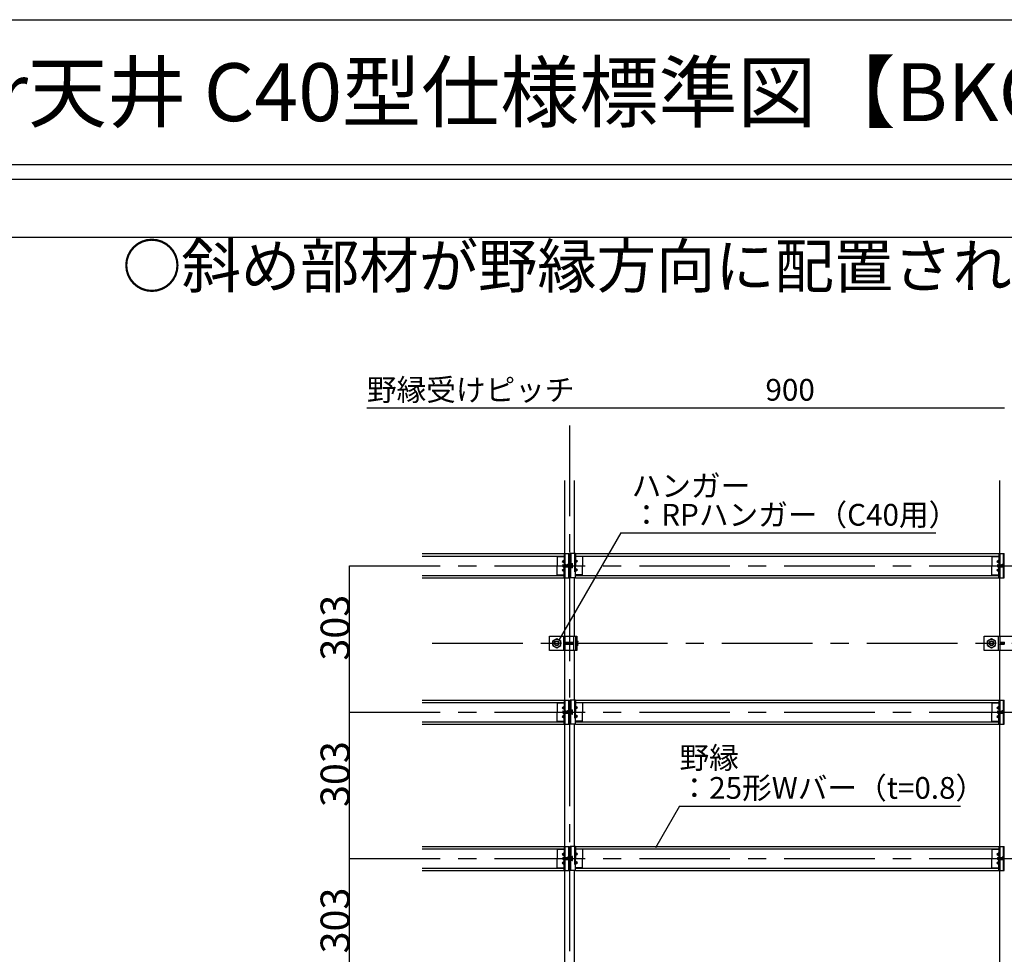
# Model space of a CAD drawing. Extents: x 17 to 407, y 8 to 286.
# Drawn here: x 146 to 214, y 221 to 286 of the extents above; entities that cross this region are included whole.
import ezdxf

# ---------------------------------------------------------------- set-up
doc = ezdxf.new("R2010")
doc.units = 0
doc.header["$MEASUREMENT"] = 0
doc.linetypes.add('CENTER1', pattern=[10, 6.25, -1.25, 1.25, -1.25])
doc.linetypes.add('DASHED1', pattern=[2.5, 1.25, -1.25])
for name, color, linetype in [('_4-0_中心線', 7, 'CONTINUOUS'), ('_4-1_吊り材', 7, 'CONTINUOUS'), ('_4-2_野縁受け', 7, 'CONTINUOUS'), ('_4-3_野縁', 7, 'CONTINUOUS'), ('_4-5_寸法', 7, 'CONTINUOUS'), ('_4-6_文字', 7, 'CONTINUOUS'), ('_4-A_クリップ', 7, 'CONTINUOUS'), ('_4-B_ビス', 7, 'CONTINUOUS'), ('_F-2_', 7, 'CONTINUOUS'), ('_F-6_文字', 7, 'CONTINUOUS')]:
    doc.layers.add(name, color=color, linetype=linetype)
doc.styles.get("Standard").update_dxf_attribs({"font": 'txt', "bigfont": 'bigfont.shx'})

msp = doc.modelspace()

# ---------------------------------------------------------------- linework, layer by layer
at = {"layer": '_4-0_中心線', "color": 4, "linetype": 'CENTER1'}
for p, q in [((184.44, 171.377), (184.44, 258.844)), ((169.24, 247.96), (253.94, 247.96)), ((174.94, 242.61), (259.64, 242.61)), ((169.24, 237.86), (253.94, 237.86)), ((169.24, 227.76), (253.94, 227.76))]:
    msp.add_line(p, q, dxfattribs=at)
at = {"layer": '_4-1_吊り材', "color": 7, "linetype": 'Continuous'}
for p, q in [((183.04, 242.11), (183.04, 243.11)), ((183.04, 243.11), (184.933, 243.11)), ((183.257, 242.774), (183.54, 242.938)), ((183.257, 242.447), (183.257, 242.774)), ((183.54, 242.938), (183.823, 242.774)), ((183.823, 242.447), (183.823, 242.774)), ((184.107, 243.11), (184.107, 242.11)), ((184.703, 243.11), (184.703, 242.11)), ((184.836, 243.11), (184.836, 242.11)), ((184.933, 243.11), (184.933, 242.11)), ((213.04, 242.11), (213.04, 243.11)), ((213.04, 243.11), (214.933, 243.11)), ((213.257, 242.774), (213.54, 242.938)), ((213.257, 242.447), (213.257, 242.774)), ((213.54, 242.938), (213.823, 242.774)), ((213.823, 242.447), (213.823, 242.774)), ((214.107, 243.11), (214.107, 242.11)), ((184.933, 242.11), (183.04, 242.11)), ((183.257, 242.447), (183.54, 242.283)), ((183.54, 242.283), (183.823, 242.447)), ((214.933, 242.11), (213.04, 242.11)), ((213.257, 242.447), (213.54, 242.283)), ((213.54, 242.283), (213.823, 242.447))]:
    msp.add_line(p, q, dxfattribs=at)
at = {"layer": '_4-1_吊り材', "color": 7, "linetype": 'DASHED1'}
for p, q in [((184, 243.11), (184, 242.11)), ((214, 243.11), (214, 242.11))]:
    msp.add_line(p, q, dxfattribs=at)
at = {"layer": '_4-1_吊り材', "color": 7, "linetype": 'Continuous'}
for centre, radius in [((183.54, 242.61), 0.283), ((183.54, 242.61), 0.159), ((213.54, 242.61), 0.283), ((213.54, 242.61), 0.159)]:
    msp.add_circle(centre, radius, dxfattribs=at)
at = {"layer": '_4-1_吊り材', "color": 7, "linetype": 'DASHED1'}
for centre in [(183.54, 242.61), (213.54, 242.61)]:
    msp.add_circle(centre, 0.142, dxfattribs=at)
at = {"layer": '_4-2_野縁受け', "color": 3, "linetype": 'Continuous'}
for p, q in [((184.107, 248.794), (184.107, 253.844)), ((184.773, 248.794), (184.773, 253.844)), ((214.107, 248.794), (214.107, 253.844)), ((184.107, 243.11), (184.107, 247.127)), ((184.773, 243.11), (184.773, 247.127)), ((214.107, 243.11), (214.107, 247.127)), ((184.107, 238.694), (184.107, 242.11)), ((184.773, 238.694), (184.773, 242.11)), ((214.107, 238.694), (214.107, 242.11)), ((184.107, 228.594), (184.107, 237.027)), ((184.773, 228.594), (184.773, 237.027)), ((214.107, 228.594), (214.107, 237.027)), ((184.107, 218.494), (184.107, 226.927)), ((184.773, 218.494), (184.773, 226.927)), ((214.107, 218.494), (214.107, 226.927))]:
    msp.add_line(p, q, dxfattribs=at)
at = {"layer": '_4-3_野縁', "color": 2, "linetype": 'Continuous'}
for p, q in [((174.24, 248.794), (184.053, 248.794)), ((184.827, 248.794), (214.053, 248.794)), ((174.24, 248.627), (184.053, 248.627)), ((184.827, 248.627), (214.053, 248.627)), ((174.24, 247.294), (184.053, 247.294)), ((174.24, 247.127), (184.053, 247.127)), ((184.827, 247.294), (214.053, 247.294)), ((184.827, 247.127), (214.053, 247.127)), ((174.24, 238.694), (184.053, 238.694)), ((174.24, 238.527), (184.053, 238.527)), ((184.827, 238.694), (214.053, 238.694)), ((184.827, 238.527), (214.053, 238.527)), ((174.24, 237.194), (184.053, 237.194)), ((184.827, 237.194), (214.053, 237.194)), ((174.24, 237.027), (184.053, 237.027)), ((184.827, 237.027), (214.053, 237.027)), ((174.24, 228.594), (184.053, 228.594)), ((174.24, 228.427), (184.053, 228.427)), ((184.827, 228.594), (214.053, 228.594)), ((184.827, 228.427), (214.053, 228.427)), ((174.24, 227.094), (184.053, 227.094)), ((184.827, 227.094), (214.053, 227.094)), ((174.24, 226.927), (184.053, 226.927)), ((184.827, 226.927), (214.053, 226.927))]:
    msp.add_line(p, q, dxfattribs=at)
at = {"layer": '_4-5_寸法', "color": 4, "linetype": 'Continuous'}
for p, q in [((170.44, 258.844), (214.44, 258.844)), ((169.24, 237.86), (169.24, 247.96)), ((169.24, 227.76), (169.24, 237.86)), ((169.24, 217.66), (169.24, 227.76))]:
    msp.add_line(p, q, dxfattribs=at)
at = {"layer": '_4-6_文字', "color": 7, "linetype": 'Continuous'}
for p, q in [((187.954, 250.223), (183.682, 242.824)), ((187.954, 250.223), (209.705, 250.223)), ((192.01, 231.38), (190.343, 228.493)), ((192.01, 231.38), (211.391, 231.38))]:
    msp.add_line(p, q, dxfattribs=at)
at = {"layer": '_4-A_クリップ', "color": 7, "linetype": 'Continuous'}
for p, q in [((184.053, 248.794), (184.42, 248.794)), ((184.053, 248.794), (184.053, 248.03)), ((184.367, 247.127), (184.367, 248.794)), ((184.42, 247.127), (184.42, 248.794)), ((184.827, 248.794), (184.46, 248.794)), ((184.46, 248.794), (184.46, 247.127)), ((184.513, 248.794), (184.513, 247.89)), ((184.827, 248.794), (184.827, 247.96)), ((214.053, 248.794), (214.42, 248.794)), ((214.053, 248.794), (214.053, 248.03)), ((214.367, 247.127), (214.367, 248.794)), ((214.42, 247.127), (214.42, 248.794)), ((183.573, 248.627), (183.573, 247.96)), ((183.573, 248.594), (184.02, 248.594)), ((183.904, 248.26), (184.053, 248.369)), ((183.904, 248.26), (184.053, 248.152)), ((183.904, 248.26), (184.053, 248.26)), ((184.02, 248.627), (184.02, 248.594)), ((184.02, 248.594), (184.053, 248.594)), ((184.327, 248.087), (184.367, 248.087)), ((184.327, 247.834), (184.327, 248.087)), ((184.86, 248.594), (184.827, 248.594)), ((184.976, 248.26), (184.827, 248.369)), ((184.976, 248.26), (184.827, 248.152)), ((184.976, 248.26), (184.827, 248.26)), ((184.86, 248.627), (184.86, 248.594)), ((185.307, 248.594), (184.86, 248.594)), ((185.307, 248.627), (185.307, 247.96)), ((213.573, 248.627), (213.573, 247.96)), ((213.573, 248.594), (214.02, 248.594)), ((213.904, 248.26), (214.053, 248.369)), ((213.904, 248.26), (214.053, 248.152)), ((213.904, 248.26), (214.053, 248.26)), ((214.02, 248.627), (214.02, 248.594)), ((214.02, 248.594), (214.053, 248.594)), ((214.327, 248.087), (214.367, 248.087)), ((214.327, 247.834), (214.327, 248.087)), ((183.573, 247.294), (183.573, 247.96)), ((183.904, 247.66), (184.053, 247.769)), ((183.904, 247.66), (184.053, 247.552)), ((183.904, 247.66), (184.053, 247.66)), ((184.053, 247.127), (184.053, 247.89)), ((184.327, 247.834), (184.367, 247.834)), ((184.513, 247.127), (184.513, 247.89)), ((184.827, 247.127), (184.827, 247.96)), ((184.976, 247.66), (184.827, 247.769)), ((184.976, 247.66), (184.827, 247.552)), ((184.976, 247.66), (184.827, 247.66)), ((185.307, 247.294), (185.307, 247.96)), ((213.573, 247.294), (213.573, 247.96)), ((213.904, 247.66), (214.053, 247.769)), ((213.904, 247.66), (214.053, 247.552)), ((213.904, 247.66), (214.053, 247.66)), ((214.053, 247.127), (214.053, 247.89)), ((214.327, 247.834), (214.367, 247.834)), ((183.573, 247.327), (184.02, 247.327)), ((184.02, 247.327), (184.053, 247.327)), ((184.02, 247.294), (184.02, 247.327)), ((184.053, 247.127), (184.42, 247.127)), ((184.827, 247.127), (184.46, 247.127)), ((184.86, 247.327), (184.827, 247.327)), ((185.307, 247.327), (184.86, 247.327)), ((184.86, 247.294), (184.86, 247.327)), ((213.573, 247.327), (214.02, 247.327)), ((214.02, 247.327), (214.053, 247.327)), ((214.02, 247.294), (214.02, 247.327)), ((214.053, 247.127), (214.42, 247.127)), ((183.573, 238.527), (183.573, 237.86)), ((184.02, 238.527), (184.02, 238.494)), ((184.053, 238.694), (184.42, 238.694)), ((184.053, 238.694), (184.053, 237.93)), ((184.367, 237.027), (184.367, 238.694)), ((184.42, 237.027), (184.42, 238.694)), ((184.827, 238.694), (184.46, 238.694)), ((184.46, 238.694), (184.46, 237.027)), ((184.513, 238.694), (184.513, 237.79)), ((184.827, 238.694), (184.827, 237.86)), ((184.86, 238.527), (184.86, 238.494)), ((185.307, 238.527), (185.307, 237.86)), ((213.573, 238.527), (213.573, 237.86)), ((214.02, 238.527), (214.02, 238.494)), ((214.053, 238.694), (214.42, 238.694)), ((214.053, 238.694), (214.053, 237.93)), ((214.367, 237.027), (214.367, 238.694)), ((214.42, 237.027), (214.42, 238.694)), ((183.573, 238.494), (184.02, 238.494)), ((183.573, 237.194), (183.573, 237.86)), ((183.904, 238.16), (184.053, 238.269)), ((183.904, 238.16), (184.053, 238.052)), ((183.904, 238.16), (184.053, 238.16)), ((184.02, 238.494), (184.053, 238.494)), ((184.327, 237.987), (184.367, 237.987)), ((184.327, 237.734), (184.327, 237.987)), ((184.86, 238.494), (184.827, 238.494)), ((184.976, 238.16), (184.827, 238.269)), ((184.976, 238.16), (184.827, 238.052)), ((184.976, 238.16), (184.827, 238.16)), ((184.827, 237.027), (184.827, 237.86)), ((185.307, 238.494), (184.86, 238.494)), ((185.307, 237.194), (185.307, 237.86)), ((213.573, 238.494), (214.02, 238.494)), ((213.573, 237.194), (213.573, 237.86)), ((213.904, 238.16), (214.053, 238.269)), ((213.904, 238.16), (214.053, 238.052)), ((213.904, 238.16), (214.053, 238.16)), ((214.02, 238.494), (214.053, 238.494)), ((214.327, 237.987), (214.367, 237.987)), ((214.327, 237.734), (214.327, 237.987)), ((183.573, 237.227), (184.02, 237.227)), ((183.904, 237.56), (184.053, 237.669)), ((183.904, 237.56), (184.053, 237.452)), ((183.904, 237.56), (184.053, 237.56)), ((184.02, 237.227), (184.053, 237.227)), ((184.02, 237.194), (184.02, 237.227)), ((184.053, 237.027), (184.053, 237.79)), ((184.327, 237.734), (184.367, 237.734)), ((184.513, 237.027), (184.513, 237.79)), ((184.976, 237.56), (184.827, 237.669)), ((184.976, 237.56), (184.827, 237.452)), ((184.976, 237.56), (184.827, 237.56)), ((184.86, 237.227), (184.827, 237.227)), ((185.307, 237.227), (184.86, 237.227)), ((184.86, 237.194), (184.86, 237.227)), ((213.573, 237.227), (214.02, 237.227)), ((213.904, 237.56), (214.053, 237.669)), ((213.904, 237.56), (214.053, 237.452)), ((213.904, 237.56), (214.053, 237.56)), ((214.02, 237.227), (214.053, 237.227)), ((214.02, 237.194), (214.02, 237.227)), ((214.053, 237.027), (214.053, 237.79)), ((214.327, 237.734), (214.367, 237.734)), ((184.053, 237.027), (184.42, 237.027)), ((184.827, 237.027), (184.46, 237.027)), ((214.053, 237.027), (214.42, 237.027)), ((183.573, 228.427), (183.573, 227.76)), ((183.573, 228.394), (184.02, 228.394)), ((184.02, 228.427), (184.02, 228.394)), ((184.02, 228.394), (184.053, 228.394)), ((184.053, 228.594), (184.42, 228.594)), ((184.053, 228.594), (184.053, 227.83)), ((184.367, 226.927), (184.367, 228.594)), ((184.42, 226.927), (184.42, 228.594)), ((184.827, 228.594), (184.46, 228.594)), ((184.46, 228.594), (184.46, 226.927)), ((184.513, 228.594), (184.513, 227.69)), ((184.827, 228.594), (184.827, 227.76)), ((184.86, 228.394), (184.827, 228.394)), ((184.86, 228.427), (184.86, 228.394)), ((185.307, 228.394), (184.86, 228.394)), ((185.307, 228.427), (185.307, 227.76)), ((213.573, 228.427), (213.573, 227.76)), ((213.573, 228.394), (214.02, 228.394)), ((214.02, 228.427), (214.02, 228.394)), ((214.02, 228.394), (214.053, 228.394)), ((214.053, 228.594), (214.42, 228.594)), ((214.053, 228.594), (214.053, 227.83)), ((214.367, 226.927), (214.367, 228.594)), ((214.42, 226.927), (214.42, 228.594)), ((183.573, 227.094), (183.573, 227.76)), ((183.904, 228.06), (184.053, 228.169)), ((183.904, 228.06), (184.053, 227.952)), ((183.904, 228.06), (184.053, 228.06)), ((184.053, 226.927), (184.053, 227.69)), ((184.327, 227.887), (184.367, 227.887)), ((184.327, 227.634), (184.327, 227.887)), ((184.513, 226.927), (184.513, 227.69)), ((184.976, 228.06), (184.827, 228.169)), ((184.976, 228.06), (184.827, 227.952)), ((184.976, 228.06), (184.827, 228.06)), ((184.827, 226.927), (184.827, 227.76)), ((185.307, 227.094), (185.307, 227.76)), ((213.573, 227.094), (213.573, 227.76)), ((213.904, 228.06), (214.053, 228.169)), ((213.904, 228.06), (214.053, 227.952)), ((213.904, 228.06), (214.053, 228.06)), ((214.053, 226.927), (214.053, 227.69)), ((214.327, 227.887), (214.367, 227.887)), ((214.327, 227.634), (214.327, 227.887)), ((183.573, 227.127), (184.02, 227.127)), ((183.904, 227.46), (184.053, 227.569)), ((183.904, 227.46), (184.053, 227.352)), ((183.904, 227.46), (184.053, 227.46)), ((184.02, 227.127), (184.053, 227.127)), ((184.02, 227.094), (184.02, 227.127)), ((184.327, 227.634), (184.367, 227.634)), ((184.976, 227.46), (184.827, 227.569)), ((184.976, 227.46), (184.827, 227.352)), ((184.976, 227.46), (184.827, 227.46)), ((184.86, 227.127), (184.827, 227.127)), ((185.307, 227.127), (184.86, 227.127)), ((184.86, 227.094), (184.86, 227.127)), ((213.573, 227.127), (214.02, 227.127)), ((213.904, 227.46), (214.053, 227.569)), ((213.904, 227.46), (214.053, 227.352)), ((213.904, 227.46), (214.053, 227.46)), ((214.02, 227.127), (214.053, 227.127)), ((214.02, 227.094), (214.02, 227.127)), ((214.327, 227.634), (214.367, 227.634)), ((184.053, 226.927), (184.42, 226.927)), ((184.827, 226.927), (184.46, 226.927)), ((214.053, 226.927), (214.42, 226.927))]:
    msp.add_line(p, q, dxfattribs=at)
at = {"layer": '_4-A_クリップ', "color": 7, "linetype": 'DASHED1'}
for p, q in [((184.107, 248.794), (184.107, 248.03)), ((184.773, 248.794), (184.773, 247.127)), ((214.107, 248.794), (214.107, 248.03)), ((184.513, 248.077), (184.46, 248.077)), ((184.107, 247.884), (184.107, 247.127)), ((184.513, 247.844), (184.46, 247.844)), ((214.107, 247.884), (214.107, 247.127)), ((184.107, 238.694), (184.107, 237.93)), ((184.773, 238.694), (184.773, 237.027)), ((214.107, 238.694), (214.107, 237.93)), ((184.513, 237.977), (184.46, 237.977)), ((184.107, 237.784), (184.107, 237.027)), ((184.513, 237.744), (184.46, 237.744)), ((214.107, 237.784), (214.107, 237.027)), ((184.107, 228.594), (184.107, 227.83)), ((184.773, 228.594), (184.773, 226.927)), ((214.107, 228.594), (214.107, 227.83)), ((184.107, 227.684), (184.107, 226.927)), ((184.513, 227.877), (184.46, 227.877)), ((184.513, 227.644), (184.46, 227.644)), ((214.107, 227.684), (214.107, 226.927))]:
    msp.add_line(p, q, dxfattribs=at)
at = {"layer": '_4-B_ビス', "color": 3, "linetype": 'Continuous'}
for p, q in [((183.963, 248.03), (183.973, 248.04)), ((183.963, 248.03), (183.973, 247.89)), ((183.963, 248.03), (183.963, 247.89)), ((183.973, 248.04), (183.983, 248.03)), ((183.983, 248.03), (183.993, 247.89)), ((183.983, 248.03), (183.993, 248.03)), ((183.993, 248.03), (184.003, 248.04)), ((183.993, 248.03), (184.003, 247.89)), ((184.003, 248.04), (184.013, 248.03)), ((184.013, 248.03), (184.023, 247.89)), ((184.013, 248.03), (184.023, 248.03)), ((184.023, 248.03), (184.033, 248.04)), ((184.023, 248.03), (184.033, 247.89)), ((184.033, 248.04), (184.043, 248.03)), ((184.043, 248.03), (184.053, 247.89)), ((184.043, 248.03), (184.053, 248.03)), ((184.053, 248.03), (184.063, 248.04)), ((184.053, 248.03), (184.063, 247.89)), ((184.063, 248.04), (184.073, 248.03)), ((184.073, 248.03), (184.083, 247.89)), ((184.073, 248.03), (184.083, 248.03)), ((184.083, 248.03), (184.093, 248.04)), ((184.083, 248.03), (184.093, 247.89)), ((184.093, 248.04), (184.103, 248.03)), ((184.103, 248.03), (184.113, 247.89)), ((184.103, 248.03), (184.113, 248.03)), ((184.113, 248.03), (184.123, 248.04)), ((184.113, 248.03), (184.123, 247.89)), ((184.123, 248.04), (184.133, 248.03)), ((184.133, 248.03), (184.143, 247.89)), ((184.133, 248.03), (184.143, 248.03)), ((184.143, 248.03), (184.153, 248.04)), ((184.143, 248.03), (184.153, 247.89)), ((184.153, 248.04), (184.163, 248.03)), ((184.163, 248.03), (184.173, 247.89)), ((184.163, 248.03), (184.173, 248.03)), ((184.173, 248.03), (184.183, 248.04)), ((184.173, 248.03), (184.183, 247.89)), ((184.183, 248.04), (184.193, 248.03)), ((184.193, 248.03), (184.203, 247.89)), ((184.193, 248.03), (184.203, 248.03)), ((184.203, 248.03), (184.213, 248.04)), ((184.203, 248.03), (184.213, 247.89)), ((184.213, 248.04), (184.223, 248.03)), ((184.223, 248.03), (184.233, 247.89)), ((184.223, 248.03), (184.233, 248.03)), ((184.233, 248.03), (184.243, 248.04)), ((184.233, 248.03), (184.243, 247.89)), ((184.243, 248.04), (184.253, 248.03)), ((184.253, 248.03), (184.263, 247.89)), ((184.253, 248.03), (184.263, 248.03)), ((184.263, 248.03), (184.273, 248.04)), ((184.263, 248.03), (184.273, 247.89)), ((184.273, 248.04), (184.283, 248.03)), ((184.283, 248.03), (184.293, 247.89)), ((184.283, 248.03), (184.293, 248.03)), ((184.293, 248.03), (184.303, 248.04)), ((184.293, 248.03), (184.303, 247.89)), ((184.303, 248.04), (184.313, 248.03)), ((184.313, 248.03), (184.323, 247.89)), ((184.313, 248.03), (184.323, 248.03)), ((184.323, 248.03), (184.327, 248.034)), ((184.323, 248.03), (184.327, 247.984)), ((184.513, 247.813), (184.513, 248.108)), ((184.513, 248.108), (184.604, 248.108)), ((184.513, 248.04), (184.513, 247.88)), ((184.604, 248.034), (184.513, 248.034)), ((184.625, 247.849), (184.625, 248.071)), ((213.963, 248.03), (213.973, 248.04)), ((213.963, 248.03), (213.973, 247.89)), ((213.963, 248.03), (213.963, 247.89)), ((213.973, 248.04), (213.983, 248.03)), ((213.983, 248.03), (213.993, 247.89)), ((213.983, 248.03), (213.993, 248.03)), ((213.993, 248.03), (214.003, 248.04)), ((213.993, 248.03), (214.003, 247.89)), ((214.003, 248.04), (214.013, 248.03)), ((214.013, 248.03), (214.023, 247.89)), ((214.013, 248.03), (214.023, 248.03)), ((214.023, 248.03), (214.033, 248.04)), ((214.023, 248.03), (214.033, 247.89)), ((214.033, 248.04), (214.043, 248.03)), ((214.043, 248.03), (214.053, 247.89)), ((214.043, 248.03), (214.053, 248.03)), ((214.053, 248.03), (214.063, 248.04)), ((214.053, 248.03), (214.063, 247.89)), ((214.063, 248.04), (214.073, 248.03)), ((214.073, 248.03), (214.083, 247.89)), ((214.073, 248.03), (214.083, 248.03)), ((214.083, 248.03), (214.093, 248.04)), ((214.083, 248.03), (214.093, 247.89)), ((214.093, 248.04), (214.103, 248.03)), ((214.103, 248.03), (214.113, 247.89)), ((214.103, 248.03), (214.113, 248.03)), ((214.113, 248.03), (214.123, 248.04)), ((214.113, 248.03), (214.123, 247.89)), ((214.123, 248.04), (214.133, 248.03)), ((214.133, 248.03), (214.143, 247.89)), ((214.133, 248.03), (214.143, 248.03)), ((214.143, 248.03), (214.153, 248.04)), ((214.143, 248.03), (214.153, 247.89)), ((214.153, 248.04), (214.163, 248.03)), ((214.163, 248.03), (214.173, 247.89)), ((214.163, 248.03), (214.173, 248.03)), ((214.173, 248.03), (214.183, 248.04)), ((214.173, 248.03), (214.183, 247.89)), ((214.183, 248.04), (214.193, 248.03)), ((214.193, 248.03), (214.203, 247.89)), ((214.193, 248.03), (214.203, 248.03)), ((214.203, 248.03), (214.213, 248.04)), ((214.203, 248.03), (214.213, 247.89)), ((214.213, 248.04), (214.223, 248.03)), ((214.223, 248.03), (214.233, 247.89)), ((214.223, 248.03), (214.233, 248.03)), ((214.233, 248.03), (214.243, 248.04)), ((214.233, 248.03), (214.243, 247.89)), ((214.243, 248.04), (214.253, 248.03)), ((214.253, 248.03), (214.263, 247.89)), ((214.253, 248.03), (214.263, 248.03)), ((214.263, 248.03), (214.273, 248.04)), ((214.263, 248.03), (214.273, 247.89)), ((214.273, 248.04), (214.283, 248.03)), ((214.283, 248.03), (214.293, 247.89)), ((214.283, 248.03), (214.293, 248.03)), ((214.293, 248.03), (214.303, 248.04)), ((214.293, 248.03), (214.303, 247.89)), ((214.303, 248.04), (214.313, 248.03)), ((214.313, 248.03), (214.323, 247.89)), ((214.313, 248.03), (214.323, 248.03)), ((214.323, 248.03), (214.327, 248.034)), ((214.323, 248.03), (214.327, 247.984)), ((183.973, 247.89), (183.963, 247.89)), ((183.973, 247.89), (183.983, 247.88)), ((183.983, 247.88), (183.993, 247.89)), ((183.993, 247.89), (184.003, 247.89)), ((184.003, 247.89), (184.013, 247.88)), ((184.013, 247.88), (184.023, 247.89)), ((184.023, 247.89), (184.033, 247.89)), ((184.033, 247.89), (184.043, 247.88)), ((184.043, 247.88), (184.053, 247.89)), ((184.053, 247.89), (184.063, 247.89)), ((184.063, 247.89), (184.073, 247.88)), ((184.073, 247.88), (184.083, 247.89)), ((184.083, 247.89), (184.093, 247.89)), ((184.093, 247.89), (184.103, 247.88)), ((184.103, 247.88), (184.113, 247.89)), ((184.113, 247.89), (184.123, 247.89)), ((184.123, 247.89), (184.133, 247.88)), ((184.133, 247.88), (184.143, 247.89)), ((184.143, 247.89), (184.153, 247.89)), ((184.153, 247.89), (184.163, 247.88)), ((184.163, 247.88), (184.173, 247.89)), ((184.173, 247.89), (184.183, 247.89)), ((184.183, 247.89), (184.193, 247.88)), ((184.193, 247.88), (184.203, 247.89)), ((184.203, 247.89), (184.213, 247.89)), ((184.213, 247.89), (184.223, 247.88)), ((184.223, 247.88), (184.233, 247.89)), ((184.233, 247.89), (184.243, 247.89)), ((184.243, 247.89), (184.253, 247.88)), ((184.253, 247.88), (184.263, 247.89)), ((184.263, 247.89), (184.273, 247.89)), ((184.273, 247.89), (184.283, 247.88)), ((184.283, 247.88), (184.293, 247.89)), ((184.293, 247.89), (184.303, 247.89)), ((184.303, 247.89), (184.313, 247.88)), ((184.313, 247.88), (184.323, 247.89)), ((184.323, 247.89), (184.327, 247.89)), ((184.604, 247.886), (184.513, 247.886)), ((184.604, 247.813), (184.513, 247.813)), ((213.973, 247.89), (213.963, 247.89)), ((213.973, 247.89), (213.983, 247.88)), ((213.983, 247.88), (213.993, 247.89)), ((213.993, 247.89), (214.003, 247.89)), ((214.003, 247.89), (214.013, 247.88)), ((214.013, 247.88), (214.023, 247.89)), ((214.023, 247.89), (214.033, 247.89)), ((214.033, 247.89), (214.043, 247.88)), ((214.043, 247.88), (214.053, 247.89)), ((214.053, 247.89), (214.063, 247.89)), ((214.063, 247.89), (214.073, 247.88)), ((214.073, 247.88), (214.083, 247.89)), ((214.083, 247.89), (214.093, 247.89)), ((214.093, 247.89), (214.103, 247.88)), ((214.103, 247.88), (214.113, 247.89)), ((214.113, 247.89), (214.123, 247.89)), ((214.123, 247.89), (214.133, 247.88)), ((214.133, 247.88), (214.143, 247.89)), ((214.143, 247.89), (214.153, 247.89)), ((214.153, 247.89), (214.163, 247.88)), ((214.163, 247.88), (214.173, 247.89)), ((214.173, 247.89), (214.183, 247.89)), ((214.183, 247.89), (214.193, 247.88)), ((214.193, 247.88), (214.203, 247.89)), ((214.203, 247.89), (214.213, 247.89)), ((214.213, 247.89), (214.223, 247.88)), ((214.223, 247.88), (214.233, 247.89)), ((214.233, 247.89), (214.243, 247.89)), ((214.243, 247.89), (214.253, 247.88)), ((214.253, 247.88), (214.263, 247.89)), ((214.263, 247.89), (214.273, 247.89)), ((214.273, 247.89), (214.283, 247.88)), ((214.283, 247.88), (214.293, 247.89)), ((214.293, 247.89), (214.303, 247.89)), ((214.303, 247.89), (214.313, 247.88)), ((214.313, 247.88), (214.323, 247.89)), ((214.323, 247.89), (214.327, 247.89)), ((184.107, 242.693), (184.117, 242.683)), ((184.117, 242.683), (184.127, 242.537)), ((184.117, 242.683), (184.127, 242.683)), ((184.127, 242.683), (184.137, 242.693)), ((184.127, 242.683), (184.137, 242.537)), ((184.137, 242.693), (184.148, 242.683)), ((184.148, 242.683), (184.158, 242.537)), ((184.148, 242.683), (184.158, 242.683)), ((184.158, 242.683), (184.169, 242.693)), ((184.158, 242.683), (184.169, 242.537)), ((184.169, 242.693), (184.179, 242.683)), ((184.179, 242.683), (184.19, 242.537)), ((184.179, 242.683), (184.19, 242.683)), ((184.19, 242.683), (184.2, 242.693)), ((184.19, 242.683), (184.2, 242.537)), ((184.2, 242.693), (184.21, 242.683)), ((184.21, 242.683), (184.221, 242.537)), ((184.21, 242.683), (184.221, 242.683)), ((184.221, 242.683), (184.231, 242.693)), ((184.221, 242.683), (184.231, 242.537)), ((184.231, 242.693), (184.242, 242.683)), ((184.242, 242.683), (184.252, 242.537)), ((184.242, 242.683), (184.252, 242.683)), ((184.252, 242.683), (184.262, 242.693)), ((184.252, 242.683), (184.262, 242.537)), ((184.262, 242.693), (184.273, 242.683)), ((184.273, 242.683), (184.283, 242.537)), ((184.273, 242.683), (184.283, 242.683)), ((184.283, 242.683), (184.294, 242.693)), ((184.283, 242.683), (184.294, 242.537)), ((184.294, 242.693), (184.304, 242.683)), ((184.304, 242.683), (184.315, 242.537)), ((184.304, 242.683), (184.315, 242.683)), ((184.315, 242.683), (184.325, 242.693)), ((184.315, 242.683), (184.325, 242.537)), ((184.325, 242.693), (184.335, 242.683)), ((184.335, 242.683), (184.346, 242.537)), ((184.335, 242.683), (184.346, 242.683)), ((184.346, 242.683), (184.356, 242.693)), ((184.346, 242.683), (184.356, 242.537)), ((184.356, 242.693), (184.367, 242.683)), ((184.367, 242.683), (184.377, 242.537)), ((184.367, 242.683), (184.377, 242.683)), ((184.377, 242.683), (184.387, 242.693)), ((184.377, 242.683), (184.387, 242.537)), ((184.387, 242.693), (184.398, 242.683)), ((184.398, 242.683), (184.408, 242.537)), ((184.398, 242.683), (184.408, 242.683)), ((184.408, 242.683), (184.419, 242.693)), ((184.408, 242.683), (184.419, 242.537)), ((184.419, 242.693), (184.429, 242.683)), ((184.429, 242.683), (184.44, 242.537)), ((184.429, 242.683), (184.44, 242.683)), ((184.44, 242.683), (184.45, 242.693)), ((184.44, 242.683), (184.45, 242.537)), ((184.45, 242.693), (184.46, 242.683)), ((184.46, 242.683), (184.471, 242.537)), ((184.46, 242.683), (184.471, 242.683)), ((184.471, 242.683), (184.481, 242.693)), ((184.471, 242.683), (184.481, 242.537)), ((184.481, 242.693), (184.492, 242.683)), ((184.492, 242.683), (184.502, 242.537)), ((184.492, 242.683), (184.502, 242.683)), ((184.502, 242.683), (184.512, 242.693)), ((184.502, 242.683), (184.512, 242.537)), ((184.512, 242.693), (184.523, 242.683)), ((184.523, 242.683), (184.533, 242.537)), ((184.523, 242.683), (184.533, 242.683)), ((184.533, 242.683), (184.544, 242.693)), ((184.533, 242.683), (184.544, 242.537)), ((184.544, 242.693), (184.554, 242.683)), ((184.554, 242.683), (184.565, 242.537)), ((184.554, 242.683), (184.565, 242.683)), ((184.565, 242.683), (184.575, 242.693)), ((184.565, 242.683), (184.575, 242.537)), ((184.575, 242.693), (184.585, 242.683)), ((184.585, 242.683), (184.596, 242.537)), ((184.585, 242.683), (184.596, 242.683)), ((184.596, 242.683), (184.606, 242.693)), ((184.596, 242.683), (184.606, 242.537)), ((184.606, 242.693), (184.617, 242.683)), ((184.617, 242.683), (184.627, 242.537)), ((184.617, 242.683), (184.627, 242.683)), ((184.627, 242.683), (184.637, 242.693)), ((184.627, 242.683), (184.637, 242.537)), ((184.637, 242.693), (184.648, 242.683)), ((184.648, 242.683), (184.658, 242.537)), ((184.648, 242.683), (184.658, 242.683)), ((184.658, 242.683), (184.669, 242.693)), ((184.658, 242.683), (184.669, 242.537)), ((184.669, 242.693), (184.679, 242.683)), ((184.679, 242.683), (184.69, 242.537)), ((184.679, 242.683), (184.69, 242.683)), ((184.69, 242.683), (184.7, 242.693)), ((184.69, 242.683), (184.7, 242.537)), ((184.7, 242.693), (184.703, 242.69)), ((184.933, 242.764), (184.982, 242.764)), ((184.982, 242.687), (184.933, 242.687)), ((185.004, 242.495), (185.004, 242.726)), ((214.107, 242.693), (214.117, 242.683)), ((214.117, 242.683), (214.127, 242.537)), ((214.117, 242.683), (214.127, 242.683)), ((214.127, 242.683), (214.137, 242.693)), ((214.127, 242.683), (214.137, 242.537)), ((214.137, 242.693), (214.148, 242.683)), ((214.148, 242.683), (214.158, 242.537)), ((214.148, 242.683), (214.158, 242.683)), ((214.158, 242.683), (214.169, 242.693)), ((214.158, 242.683), (214.169, 242.537)), ((214.169, 242.693), (214.179, 242.683)), ((214.179, 242.683), (214.19, 242.537)), ((214.179, 242.683), (214.19, 242.683)), ((214.19, 242.683), (214.2, 242.693)), ((214.19, 242.683), (214.2, 242.537)), ((214.2, 242.693), (214.21, 242.683)), ((214.21, 242.683), (214.221, 242.537)), ((214.21, 242.683), (214.221, 242.683)), ((214.221, 242.683), (214.231, 242.693)), ((214.221, 242.683), (214.231, 242.537)), ((214.231, 242.693), (214.242, 242.683)), ((214.242, 242.683), (214.252, 242.537)), ((214.242, 242.683), (214.252, 242.683)), ((214.252, 242.683), (214.262, 242.693)), ((214.252, 242.683), (214.262, 242.537)), ((214.262, 242.693), (214.273, 242.683)), ((214.273, 242.683), (214.283, 242.537)), ((214.273, 242.683), (214.283, 242.683)), ((214.283, 242.683), (214.294, 242.693)), ((214.283, 242.683), (214.294, 242.537)), ((214.294, 242.693), (214.304, 242.683)), ((214.304, 242.683), (214.315, 242.537)), ((214.304, 242.683), (214.315, 242.683)), ((214.315, 242.683), (214.325, 242.693)), ((214.315, 242.683), (214.325, 242.537)), ((214.325, 242.693), (214.335, 242.683)), ((214.335, 242.683), (214.346, 242.537)), ((214.335, 242.683), (214.346, 242.683)), ((214.346, 242.683), (214.356, 242.693)), ((214.346, 242.683), (214.356, 242.537)), ((214.356, 242.693), (214.367, 242.683)), ((214.367, 242.683), (214.377, 242.537)), ((214.367, 242.683), (214.377, 242.683)), ((214.377, 242.683), (214.387, 242.693)), ((214.377, 242.683), (214.387, 242.537)), ((214.387, 242.693), (214.398, 242.683)), ((214.398, 242.683), (214.408, 242.537)), ((214.398, 242.683), (214.408, 242.683)), ((214.408, 242.683), (214.419, 242.693)), ((214.408, 242.683), (214.419, 242.537)), ((214.419, 242.693), (214.429, 242.683)), ((184.107, 242.537), (184.117, 242.527)), ((184.117, 242.527), (184.127, 242.537)), ((184.127, 242.537), (184.137, 242.537)), ((184.137, 242.537), (184.148, 242.527)), ((184.148, 242.527), (184.158, 242.537)), ((184.158, 242.537), (184.169, 242.537)), ((184.169, 242.537), (184.179, 242.527)), ((184.179, 242.527), (184.19, 242.537)), ((184.19, 242.537), (184.2, 242.537)), ((184.2, 242.537), (184.21, 242.527)), ((184.21, 242.527), (184.221, 242.537)), ((184.221, 242.537), (184.231, 242.537)), ((184.231, 242.537), (184.242, 242.527)), ((184.242, 242.527), (184.252, 242.537)), ((184.252, 242.537), (184.262, 242.537)), ((184.262, 242.537), (184.273, 242.527)), ((184.273, 242.527), (184.283, 242.537)), ((184.283, 242.537), (184.294, 242.537)), ((184.294, 242.537), (184.304, 242.527)), ((184.304, 242.527), (184.315, 242.537)), ((184.315, 242.537), (184.325, 242.537)), ((184.325, 242.537), (184.335, 242.527)), ((184.335, 242.527), (184.346, 242.537)), ((184.346, 242.537), (184.356, 242.537)), ((184.356, 242.537), (184.367, 242.527)), ((184.367, 242.527), (184.377, 242.537)), ((184.377, 242.537), (184.387, 242.537)), ((184.387, 242.537), (184.398, 242.527)), ((184.398, 242.527), (184.408, 242.537)), ((184.408, 242.537), (184.419, 242.537)), ((184.419, 242.537), (184.429, 242.527)), ((184.429, 242.527), (184.44, 242.537)), ((184.44, 242.537), (184.45, 242.537)), ((184.45, 242.537), (184.46, 242.527)), ((184.46, 242.527), (184.471, 242.537)), ((184.471, 242.537), (184.481, 242.537)), ((184.481, 242.537), (184.492, 242.527)), ((184.492, 242.527), (184.502, 242.537)), ((184.502, 242.537), (184.512, 242.537)), ((184.512, 242.537), (184.523, 242.527)), ((184.523, 242.527), (184.533, 242.537)), ((184.533, 242.537), (184.544, 242.537)), ((184.544, 242.537), (184.554, 242.527)), ((184.554, 242.527), (184.565, 242.537)), ((184.565, 242.537), (184.575, 242.537)), ((184.575, 242.537), (184.585, 242.527)), ((184.585, 242.527), (184.596, 242.537)), ((184.596, 242.537), (184.606, 242.537)), ((184.606, 242.537), (184.617, 242.527)), ((184.617, 242.527), (184.627, 242.537)), ((184.627, 242.537), (184.637, 242.537)), ((184.637, 242.537), (184.648, 242.527)), ((184.648, 242.527), (184.658, 242.537)), ((184.658, 242.537), (184.669, 242.537)), ((184.669, 242.537), (184.679, 242.527)), ((184.679, 242.527), (184.69, 242.537)), ((184.69, 242.537), (184.7, 242.537)), ((184.7, 242.537), (184.703, 242.534)), ((184.982, 242.533), (184.933, 242.533)), ((184.982, 242.456), (184.933, 242.456)), ((214.107, 242.537), (214.117, 242.527)), ((214.117, 242.527), (214.127, 242.537)), ((214.127, 242.537), (214.137, 242.537)), ((214.137, 242.537), (214.148, 242.527)), ((214.148, 242.527), (214.158, 242.537)), ((214.158, 242.537), (214.169, 242.537)), ((214.169, 242.537), (214.179, 242.527)), ((214.179, 242.527), (214.19, 242.537)), ((214.19, 242.537), (214.2, 242.537)), ((214.2, 242.537), (214.21, 242.527)), ((214.21, 242.527), (214.221, 242.537)), ((214.221, 242.537), (214.231, 242.537)), ((214.231, 242.537), (214.242, 242.527)), ((214.242, 242.527), (214.252, 242.537)), ((214.252, 242.537), (214.262, 242.537)), ((214.262, 242.537), (214.273, 242.527)), ((214.273, 242.527), (214.283, 242.537)), ((214.283, 242.537), (214.294, 242.537)), ((214.294, 242.537), (214.304, 242.527)), ((214.304, 242.527), (214.315, 242.537)), ((214.315, 242.537), (214.325, 242.537)), ((214.325, 242.537), (214.335, 242.527)), ((214.335, 242.527), (214.346, 242.537)), ((214.346, 242.537), (214.356, 242.537)), ((214.356, 242.537), (214.367, 242.527)), ((214.367, 242.527), (214.377, 242.537)), ((214.377, 242.537), (214.387, 242.537)), ((214.387, 242.537), (214.398, 242.527)), ((214.398, 242.527), (214.408, 242.537)), ((214.408, 242.537), (214.419, 242.537)), ((214.419, 242.537), (214.429, 242.527)), ((183.963, 237.93), (183.973, 237.94)), ((183.963, 237.93), (183.973, 237.79)), ((183.963, 237.93), (183.963, 237.79)), ((183.973, 237.94), (183.983, 237.93)), ((183.983, 237.93), (183.993, 237.79)), ((183.983, 237.93), (183.993, 237.93)), ((183.993, 237.93), (184.003, 237.94)), ((183.993, 237.93), (184.003, 237.79)), ((184.003, 237.94), (184.013, 237.93)), ((184.013, 237.93), (184.023, 237.79)), ((184.013, 237.93), (184.023, 237.93)), ((184.023, 237.93), (184.033, 237.94)), ((184.023, 237.93), (184.033, 237.79)), ((184.033, 237.94), (184.043, 237.93)), ((184.043, 237.93), (184.053, 237.79)), ((184.043, 237.93), (184.053, 237.93)), ((184.053, 237.93), (184.063, 237.94)), ((184.053, 237.93), (184.063, 237.79)), ((184.063, 237.94), (184.073, 237.93)), ((184.073, 237.93), (184.083, 237.79)), ((184.073, 237.93), (184.083, 237.93)), ((184.083, 237.93), (184.093, 237.94)), ((184.083, 237.93), (184.093, 237.79)), ((184.093, 237.94), (184.103, 237.93)), ((184.103, 237.93), (184.113, 237.79)), ((184.103, 237.93), (184.113, 237.93)), ((184.113, 237.93), (184.123, 237.94)), ((184.113, 237.93), (184.123, 237.79)), ((184.123, 237.94), (184.133, 237.93)), ((184.133, 237.93), (184.143, 237.79)), ((184.133, 237.93), (184.143, 237.93)), ((184.143, 237.93), (184.153, 237.94)), ((184.143, 237.93), (184.153, 237.79)), ((184.153, 237.94), (184.163, 237.93)), ((184.163, 237.93), (184.173, 237.79)), ((184.163, 237.93), (184.173, 237.93)), ((184.173, 237.93), (184.183, 237.94)), ((184.173, 237.93), (184.183, 237.79)), ((184.183, 237.94), (184.193, 237.93)), ((184.193, 237.93), (184.203, 237.79)), ((184.193, 237.93), (184.203, 237.93)), ((184.203, 237.93), (184.213, 237.94)), ((184.203, 237.93), (184.213, 237.79)), ((184.213, 237.94), (184.223, 237.93)), ((184.223, 237.93), (184.233, 237.79)), ((184.223, 237.93), (184.233, 237.93)), ((184.233, 237.93), (184.243, 237.94)), ((184.233, 237.93), (184.243, 237.79)), ((184.243, 237.94), (184.253, 237.93)), ((184.253, 237.93), (184.263, 237.79)), ((184.253, 237.93), (184.263, 237.93)), ((184.263, 237.93), (184.273, 237.94)), ((184.263, 237.93), (184.273, 237.79)), ((184.273, 237.94), (184.283, 237.93)), ((184.283, 237.93), (184.293, 237.79)), ((184.283, 237.93), (184.293, 237.93)), ((184.293, 237.93), (184.303, 237.94)), ((184.293, 237.93), (184.303, 237.79)), ((184.303, 237.94), (184.313, 237.93)), ((184.313, 237.93), (184.323, 237.79)), ((184.313, 237.93), (184.323, 237.93)), ((184.323, 237.93), (184.327, 237.934)), ((184.323, 237.93), (184.327, 237.884)), ((184.513, 237.713), (184.513, 238.008)), ((184.513, 238.008), (184.604, 238.008)), ((184.513, 237.94), (184.513, 237.78)), ((184.604, 237.934), (184.513, 237.934)), ((184.625, 237.749), (184.625, 237.971)), ((213.963, 237.93), (213.973, 237.94)), ((213.963, 237.93), (213.973, 237.79)), ((213.963, 237.93), (213.963, 237.79)), ((213.973, 237.94), (213.983, 237.93)), ((213.983, 237.93), (213.993, 237.79)), ((213.983, 237.93), (213.993, 237.93)), ((213.993, 237.93), (214.003, 237.94)), ((213.993, 237.93), (214.003, 237.79)), ((214.003, 237.94), (214.013, 237.93)), ((214.013, 237.93), (214.023, 237.79)), ((214.013, 237.93), (214.023, 237.93)), ((214.023, 237.93), (214.033, 237.94)), ((214.023, 237.93), (214.033, 237.79)), ((214.033, 237.94), (214.043, 237.93)), ((214.043, 237.93), (214.053, 237.79)), ((214.043, 237.93), (214.053, 237.93)), ((214.053, 237.93), (214.063, 237.94)), ((214.053, 237.93), (214.063, 237.79)), ((214.063, 237.94), (214.073, 237.93)), ((214.073, 237.93), (214.083, 237.79)), ((214.073, 237.93), (214.083, 237.93)), ((214.083, 237.93), (214.093, 237.94)), ((214.083, 237.93), (214.093, 237.79)), ((214.093, 237.94), (214.103, 237.93)), ((214.103, 237.93), (214.113, 237.79)), ((214.103, 237.93), (214.113, 237.93)), ((214.113, 237.93), (214.123, 237.94)), ((214.113, 237.93), (214.123, 237.79)), ((214.123, 237.94), (214.133, 237.93)), ((214.133, 237.93), (214.143, 237.79)), ((214.133, 237.93), (214.143, 237.93)), ((214.143, 237.93), (214.153, 237.94)), ((214.143, 237.93), (214.153, 237.79)), ((214.153, 237.94), (214.163, 237.93)), ((214.163, 237.93), (214.173, 237.79)), ((214.163, 237.93), (214.173, 237.93)), ((214.173, 237.93), (214.183, 237.94)), ((214.173, 237.93), (214.183, 237.79)), ((214.183, 237.94), (214.193, 237.93)), ((214.193, 237.93), (214.203, 237.79)), ((214.193, 237.93), (214.203, 237.93)), ((214.203, 237.93), (214.213, 237.94)), ((214.203, 237.93), (214.213, 237.79)), ((214.213, 237.94), (214.223, 237.93)), ((214.223, 237.93), (214.233, 237.79)), ((214.223, 237.93), (214.233, 237.93)), ((214.233, 237.93), (214.243, 237.94)), ((214.233, 237.93), (214.243, 237.79)), ((214.243, 237.94), (214.253, 237.93)), ((214.253, 237.93), (214.263, 237.79)), ((214.253, 237.93), (214.263, 237.93)), ((214.263, 237.93), (214.273, 237.94)), ((214.263, 237.93), (214.273, 237.79)), ((214.273, 237.94), (214.283, 237.93)), ((214.283, 237.93), (214.293, 237.79)), ((214.283, 237.93), (214.293, 237.93)), ((214.293, 237.93), (214.303, 237.94)), ((214.293, 237.93), (214.303, 237.79)), ((214.303, 237.94), (214.313, 237.93)), ((214.313, 237.93), (214.323, 237.79)), ((214.313, 237.93), (214.323, 237.93)), ((214.323, 237.93), (214.327, 237.934)), ((214.323, 237.93), (214.327, 237.884)), ((183.973, 237.79), (183.963, 237.79)), ((183.973, 237.79), (183.983, 237.78)), ((183.983, 237.78), (183.993, 237.79)), ((183.993, 237.79), (184.003, 237.79)), ((184.003, 237.79), (184.013, 237.78)), ((184.013, 237.78), (184.023, 237.79)), ((184.023, 237.79), (184.033, 237.79)), ((184.033, 237.79), (184.043, 237.78)), ((184.043, 237.78), (184.053, 237.79)), ((184.053, 237.79), (184.063, 237.79)), ((184.063, 237.79), (184.073, 237.78)), ((184.073, 237.78), (184.083, 237.79)), ((184.083, 237.79), (184.093, 237.79)), ((184.093, 237.79), (184.103, 237.78)), ((184.103, 237.78), (184.113, 237.79)), ((184.113, 237.79), (184.123, 237.79)), ((184.123, 237.79), (184.133, 237.78)), ((184.133, 237.78), (184.143, 237.79)), ((184.143, 237.79), (184.153, 237.79)), ((184.153, 237.79), (184.163, 237.78)), ((184.163, 237.78), (184.173, 237.79)), ((184.173, 237.79), (184.183, 237.79)), ((184.183, 237.79), (184.193, 237.78)), ((184.193, 237.78), (184.203, 237.79)), ((184.203, 237.79), (184.213, 237.79)), ((184.213, 237.79), (184.223, 237.78)), ((184.223, 237.78), (184.233, 237.79)), ((184.233, 237.79), (184.243, 237.79)), ((184.243, 237.79), (184.253, 237.78)), ((184.253, 237.78), (184.263, 237.79)), ((184.263, 237.79), (184.273, 237.79)), ((184.273, 237.79), (184.283, 237.78)), ((184.283, 237.78), (184.293, 237.79)), ((184.293, 237.79), (184.303, 237.79)), ((184.303, 237.79), (184.313, 237.78)), ((184.313, 237.78), (184.323, 237.79)), ((184.323, 237.79), (184.327, 237.79)), ((184.604, 237.786), (184.513, 237.786)), ((184.604, 237.713), (184.513, 237.713)), ((213.973, 237.79), (213.963, 237.79)), ((213.973, 237.79), (213.983, 237.78)), ((213.983, 237.78), (213.993, 237.79)), ((213.993, 237.79), (214.003, 237.79)), ((214.003, 237.79), (214.013, 237.78)), ((214.013, 237.78), (214.023, 237.79)), ((214.023, 237.79), (214.033, 237.79)), ((214.033, 237.79), (214.043, 237.78)), ((214.043, 237.78), (214.053, 237.79)), ((214.053, 237.79), (214.063, 237.79)), ((214.063, 237.79), (214.073, 237.78)), ((214.073, 237.78), (214.083, 237.79)), ((214.083, 237.79), (214.093, 237.79)), ((214.093, 237.79), (214.103, 237.78)), ((214.103, 237.78), (214.113, 237.79)), ((214.113, 237.79), (214.123, 237.79)), ((214.123, 237.79), (214.133, 237.78)), ((214.133, 237.78), (214.143, 237.79)), ((214.143, 237.79), (214.153, 237.79)), ((214.153, 237.79), (214.163, 237.78)), ((214.163, 237.78), (214.173, 237.79)), ((214.173, 237.79), (214.183, 237.79)), ((214.183, 237.79), (214.193, 237.78)), ((214.193, 237.78), (214.203, 237.79)), ((214.203, 237.79), (214.213, 237.79)), ((214.213, 237.79), (214.223, 237.78)), ((214.223, 237.78), (214.233, 237.79)), ((214.233, 237.79), (214.243, 237.79)), ((214.243, 237.79), (214.253, 237.78)), ((214.253, 237.78), (214.263, 237.79)), ((214.263, 237.79), (214.273, 237.79)), ((214.273, 237.79), (214.283, 237.78)), ((214.283, 237.78), (214.293, 237.79)), ((214.293, 237.79), (214.303, 237.79)), ((214.303, 237.79), (214.313, 237.78)), ((214.313, 237.78), (214.323, 237.79)), ((214.323, 237.79), (214.327, 237.79)), ((183.963, 227.83), (183.973, 227.84)), ((183.963, 227.83), (183.973, 227.69)), ((183.963, 227.83), (183.963, 227.69)), ((183.973, 227.69), (183.963, 227.69)), ((183.973, 227.84), (183.983, 227.83)), ((183.973, 227.69), (183.983, 227.68)), ((183.983, 227.83), (183.993, 227.69)), ((183.983, 227.83), (183.993, 227.83)), ((183.983, 227.68), (183.993, 227.69)), ((183.993, 227.83), (184.003, 227.84)), ((183.993, 227.83), (184.003, 227.69)), ((183.993, 227.69), (184.003, 227.69)), ((184.003, 227.84), (184.013, 227.83)), ((184.003, 227.69), (184.013, 227.68)), ((184.013, 227.83), (184.023, 227.69)), ((184.013, 227.83), (184.023, 227.83)), ((184.013, 227.68), (184.023, 227.69)), ((184.023, 227.83), (184.033, 227.84)), ((184.023, 227.83), (184.033, 227.69)), ((184.023, 227.69), (184.033, 227.69)), ((184.033, 227.84), (184.043, 227.83)), ((184.033, 227.69), (184.043, 227.68)), ((184.043, 227.83), (184.053, 227.69)), ((184.043, 227.83), (184.053, 227.83)), ((184.043, 227.68), (184.053, 227.69)), ((184.053, 227.83), (184.063, 227.84)), ((184.053, 227.83), (184.063, 227.69)), ((184.053, 227.69), (184.063, 227.69)), ((184.063, 227.84), (184.073, 227.83)), ((184.063, 227.69), (184.073, 227.68)), ((184.073, 227.83), (184.083, 227.69)), ((184.073, 227.83), (184.083, 227.83)), ((184.073, 227.68), (184.083, 227.69)), ((184.083, 227.83), (184.093, 227.84)), ((184.083, 227.83), (184.093, 227.69)), ((184.083, 227.69), (184.093, 227.69)), ((184.093, 227.84), (184.103, 227.83)), ((184.093, 227.69), (184.103, 227.68)), ((184.103, 227.83), (184.113, 227.69)), ((184.103, 227.83), (184.113, 227.83)), ((184.103, 227.68), (184.113, 227.69)), ((184.113, 227.83), (184.123, 227.84)), ((184.113, 227.83), (184.123, 227.69)), ((184.113, 227.69), (184.123, 227.69)), ((184.123, 227.84), (184.133, 227.83)), ((184.123, 227.69), (184.133, 227.68)), ((184.133, 227.83), (184.143, 227.69)), ((184.133, 227.83), (184.143, 227.83)), ((184.133, 227.68), (184.143, 227.69)), ((184.143, 227.83), (184.153, 227.84)), ((184.143, 227.83), (184.153, 227.69)), ((184.143, 227.69), (184.153, 227.69)), ((184.153, 227.84), (184.163, 227.83)), ((184.153, 227.69), (184.163, 227.68)), ((184.163, 227.83), (184.173, 227.69)), ((184.163, 227.83), (184.173, 227.83)), ((184.163, 227.68), (184.173, 227.69)), ((184.173, 227.83), (184.183, 227.84)), ((184.173, 227.83), (184.183, 227.69)), ((184.173, 227.69), (184.183, 227.69)), ((184.183, 227.84), (184.193, 227.83)), ((184.183, 227.69), (184.193, 227.68)), ((184.193, 227.83), (184.203, 227.69)), ((184.193, 227.83), (184.203, 227.83)), ((184.193, 227.68), (184.203, 227.69)), ((184.203, 227.83), (184.213, 227.84)), ((184.203, 227.83), (184.213, 227.69)), ((184.203, 227.69), (184.213, 227.69)), ((184.213, 227.84), (184.223, 227.83)), ((184.213, 227.69), (184.223, 227.68)), ((184.223, 227.83), (184.233, 227.69)), ((184.223, 227.83), (184.233, 227.83)), ((184.223, 227.68), (184.233, 227.69)), ((184.233, 227.83), (184.243, 227.84)), ((184.233, 227.83), (184.243, 227.69)), ((184.233, 227.69), (184.243, 227.69)), ((184.243, 227.84), (184.253, 227.83)), ((184.243, 227.69), (184.253, 227.68)), ((184.253, 227.83), (184.263, 227.69)), ((184.253, 227.83), (184.263, 227.83)), ((184.253, 227.68), (184.263, 227.69)), ((184.263, 227.83), (184.273, 227.84)), ((184.263, 227.83), (184.273, 227.69)), ((184.263, 227.69), (184.273, 227.69)), ((184.273, 227.84), (184.283, 227.83)), ((184.273, 227.69), (184.283, 227.68)), ((184.283, 227.83), (184.293, 227.69)), ((184.283, 227.83), (184.293, 227.83)), ((184.283, 227.68), (184.293, 227.69)), ((184.293, 227.83), (184.303, 227.84)), ((184.293, 227.83), (184.303, 227.69)), ((184.293, 227.69), (184.303, 227.69)), ((184.303, 227.84), (184.313, 227.83)), ((184.303, 227.69), (184.313, 227.68)), ((184.313, 227.83), (184.323, 227.69)), ((184.313, 227.83), (184.323, 227.83)), ((184.313, 227.68), (184.323, 227.69)), ((184.323, 227.83), (184.327, 227.834)), ((184.323, 227.83), (184.327, 227.784)), ((184.323, 227.69), (184.327, 227.69)), ((184.513, 227.613), (184.513, 227.908)), ((184.513, 227.908), (184.604, 227.908)), ((184.513, 227.84), (184.513, 227.68)), ((184.604, 227.834), (184.513, 227.834)), ((184.604, 227.686), (184.513, 227.686)), ((184.625, 227.649), (184.625, 227.871)), ((213.963, 227.83), (213.973, 227.84)), ((213.963, 227.83), (213.973, 227.69)), ((213.963, 227.83), (213.963, 227.69)), ((213.973, 227.69), (213.963, 227.69)), ((213.973, 227.84), (213.983, 227.83)), ((213.973, 227.69), (213.983, 227.68)), ((213.983, 227.83), (213.993, 227.69)), ((213.983, 227.83), (213.993, 227.83)), ((213.983, 227.68), (213.993, 227.69)), ((213.993, 227.83), (214.003, 227.84)), ((213.993, 227.83), (214.003, 227.69)), ((213.993, 227.69), (214.003, 227.69)), ((214.003, 227.84), (214.013, 227.83)), ((214.003, 227.69), (214.013, 227.68)), ((214.013, 227.83), (214.023, 227.69)), ((214.013, 227.83), (214.023, 227.83)), ((214.013, 227.68), (214.023, 227.69)), ((214.023, 227.83), (214.033, 227.84)), ((214.023, 227.83), (214.033, 227.69)), ((214.023, 227.69), (214.033, 227.69)), ((214.033, 227.84), (214.043, 227.83)), ((214.033, 227.69), (214.043, 227.68)), ((214.043, 227.83), (214.053, 227.69)), ((214.043, 227.83), (214.053, 227.83)), ((214.043, 227.68), (214.053, 227.69)), ((214.053, 227.83), (214.063, 227.84)), ((214.053, 227.83), (214.063, 227.69)), ((214.053, 227.69), (214.063, 227.69)), ((214.063, 227.84), (214.073, 227.83)), ((214.063, 227.69), (214.073, 227.68)), ((214.073, 227.83), (214.083, 227.69)), ((214.073, 227.83), (214.083, 227.83)), ((214.073, 227.68), (214.083, 227.69)), ((214.083, 227.83), (214.093, 227.84)), ((214.083, 227.83), (214.093, 227.69)), ((214.083, 227.69), (214.093, 227.69)), ((214.093, 227.84), (214.103, 227.83)), ((214.093, 227.69), (214.103, 227.68)), ((214.103, 227.83), (214.113, 227.69)), ((214.103, 227.83), (214.113, 227.83)), ((214.103, 227.68), (214.113, 227.69)), ((214.113, 227.83), (214.123, 227.84)), ((214.113, 227.83), (214.123, 227.69)), ((214.113, 227.69), (214.123, 227.69)), ((214.123, 227.84), (214.133, 227.83)), ((214.123, 227.69), (214.133, 227.68)), ((214.133, 227.83), (214.143, 227.69)), ((214.133, 227.83), (214.143, 227.83)), ((214.133, 227.68), (214.143, 227.69)), ((214.143, 227.83), (214.153, 227.84)), ((214.143, 227.83), (214.153, 227.69)), ((214.143, 227.69), (214.153, 227.69)), ((214.153, 227.84), (214.163, 227.83)), ((214.153, 227.69), (214.163, 227.68)), ((214.163, 227.83), (214.173, 227.69)), ((214.163, 227.83), (214.173, 227.83)), ((214.163, 227.68), (214.173, 227.69)), ((214.173, 227.83), (214.183, 227.84)), ((214.173, 227.83), (214.183, 227.69)), ((214.173, 227.69), (214.183, 227.69)), ((214.183, 227.84), (214.193, 227.83)), ((214.183, 227.69), (214.193, 227.68)), ((214.193, 227.83), (214.203, 227.69)), ((214.193, 227.83), (214.203, 227.83)), ((214.193, 227.68), (214.203, 227.69)), ((214.203, 227.83), (214.213, 227.84)), ((214.203, 227.83), (214.213, 227.69)), ((214.203, 227.69), (214.213, 227.69)), ((214.213, 227.84), (214.223, 227.83)), ((214.213, 227.69), (214.223, 227.68)), ((214.223, 227.83), (214.233, 227.69)), ((214.223, 227.83), (214.233, 227.83)), ((214.223, 227.68), (214.233, 227.69)), ((214.233, 227.83), (214.243, 227.84)), ((214.233, 227.83), (214.243, 227.69)), ((214.233, 227.69), (214.243, 227.69)), ((214.243, 227.84), (214.253, 227.83)), ((214.243, 227.69), (214.253, 227.68)), ((214.253, 227.83), (214.263, 227.69)), ((214.253, 227.83), (214.263, 227.83)), ((214.253, 227.68), (214.263, 227.69)), ((214.263, 227.83), (214.273, 227.84)), ((214.263, 227.83), (214.273, 227.69)), ((214.263, 227.69), (214.273, 227.69)), ((214.273, 227.84), (214.283, 227.83)), ((214.273, 227.69), (214.283, 227.68)), ((214.283, 227.83), (214.293, 227.69)), ((214.283, 227.83), (214.293, 227.83)), ((214.283, 227.68), (214.293, 227.69)), ((214.293, 227.83), (214.303, 227.84)), ((214.293, 227.83), (214.303, 227.69)), ((214.293, 227.69), (214.303, 227.69)), ((214.303, 227.84), (214.313, 227.83)), ((214.303, 227.69), (214.313, 227.68)), ((214.313, 227.83), (214.323, 227.69)), ((214.313, 227.83), (214.323, 227.83)), ((214.313, 227.68), (214.323, 227.69)), ((214.323, 227.83), (214.327, 227.834)), ((214.323, 227.83), (214.327, 227.784)), ((214.323, 227.69), (214.327, 227.69)), ((184.604, 227.613), (184.513, 227.613))]:
    msp.add_line(p, q, dxfattribs=at)
for centre, radius, start, end in [((184.583, 248.071), 0.0427, 299.99998, 59.99998), ((184.487, 247.96), 0.139, 327.79576, 32.20422), ((184.583, 247.849), 0.0427, 299.99998, 60), ((184.96, 242.726), 0.0444, 299.99998, 59.99998), ((184.86, 242.61), 0.144, 327.79576, 32.20422), ((184.96, 242.495), 0.0444, 299.99998, 60), ((184.583, 237.971), 0.0427, 299.99998, 59.99998), ((184.487, 237.86), 0.139, 327.79576, 32.20422), ((184.583, 237.749), 0.0427, 299.99998, 60), ((184.583, 227.871), 0.0427, 299.99998, 59.99998), ((184.487, 227.76), 0.139, 327.79576, 32.20422), ((184.583, 227.649), 0.0427, 299.99998, 60)]:
    msp.add_arc(centre, radius, start, end, dxfattribs=at)
at = {"layer": '_F-2_', "color": 3, "linetype": 'Continuous'}
for p, q in [((16.991, 285.629), (406.991, 285.629)), ((16.991, 275.629), (406.991, 275.629)), ((16.991, 274.629), (406.991, 274.629)), ((16.991, 270.629), (406.991, 270.629))]:
    msp.add_line(p, q, dxfattribs=at)

# ---------------------------------------------------------------- texts
at = {"layer": '_4-5_寸法', "color": 4}
for s, p in [('野縁受けピッチ', (170.44, 259.344)), ('900', (197.94, 259.344))]:
    msp.add_text(s, height=1.5, dxfattribs=at).set_placement(p)
for p in [(169.24, 241.41), (169.24, 231.31), (169.24, 221.21)]:
    msp.add_text('303', height=2, rotation=90, dxfattribs=at).set_placement(p)
at = {"layer": '_4-6_文字', "color": 4}
for s, p in [('ハンガー', (188.705, 252.723)), ('：RPハンガー（C40用）', (188.705, 250.723)), ('野縁', (192.01, 233.96)), ('：25形Wバー（t=0.8）', (192.01, 231.88))]:
    msp.add_text(s, height=1.5, dxfattribs=at).set_placement(p)
at = {"layer": '_F-6_文字', "color": 2}
msp.add_text('吊り天井の脱落防止対策（新耐震FullPower天井 C40型仕様標準図【BKGスライドⅡ】）', height=4, dxfattribs=at).set_placement((39.491, 278.629))
at = {"layer": '_F-6_文字', "color": 7}
msp.add_text('\u3000○斜め部材が野縁方向に配置される場合', height=3, dxfattribs=at).set_placement((149.457, 267.129))

doc.saveas('drawing.dxf')
